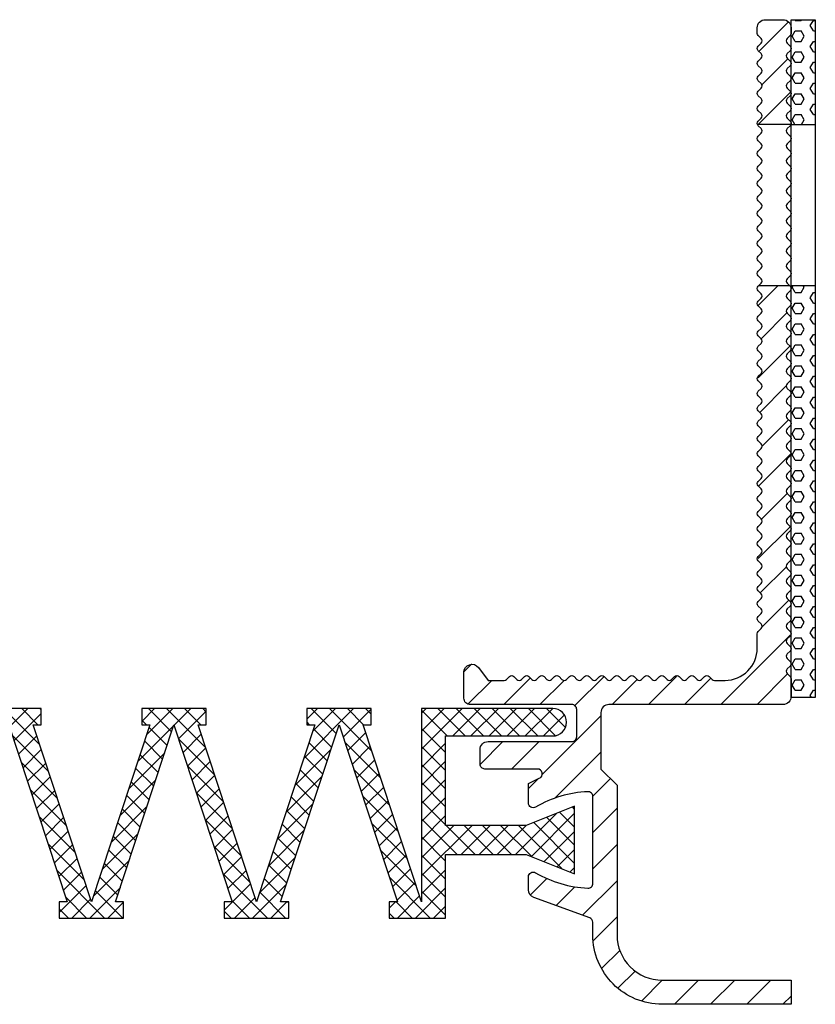
# Model space of a CAD drawing. Units: inches. Extents: x 0 to 1971, y 0 to 133.
# Drawn here: x 1885 to 1934, y 0 to 61 of the extents above; entities that cross this region are included whole.
import ezdxf

# ---------------------------------------------------------------- set-up
doc = ezdxf.new("R2010")
doc.units = ezdxf.units.IN
doc.header["$MEASUREMENT"] = 0
doc.layers.add('GEOMETRIE', color=4, linetype='Continuous')
doc.layers.add('SCHRAFFUR', color=3, linetype='Continuous')

# ---------------------------------------------------------------- blocks, each defined once
blk = doc.blocks.new('DE20 TP')
at = {"layer": 'SCHRAFFUR'}
h = blk.add_hatch(dxfattribs=at)
h.set_pattern_fill('ANSI31', color=256, scale=0.5, style=0)
h.set_pattern_definition([(45, (-91.5, -16.4), (-1.122532, 1.122532), [])])
edge = h.paths.add_edge_path()
edge.add_arc((12.8, 43.15), 0.5, 0, 90, ccw=False)
edge.add_line((13.3, 43.15), (13.3, 42.8))
edge.add_arc((13.1, 42.8), 0.2, -45, 0, ccw=False)
edge.add_line((13.241, 42.659), (13.059, 42.476))
edge.add_arc((13.2, 42.334), 0.2, 135, 180)
edge.add_arc((13.2, 42.334), 0.2, 180, 225)
edge.add_line((13.059, 42.193), (13.241, 42.01))
edge.add_arc((13.1, 41.869), 0.2, -45, 45, ccw=False)
edge.add_line((13.241, 41.727), (13.059, 41.544))
edge.add_arc((13.2, 41.403), 0.2, 135, 180)
edge.add_arc((13.2, 41.403), 0.2, 180, 225)
edge.add_line((13.059, 41.262), (13.241, 41.079))
edge.add_arc((13.1, 40.937), 0.2, -45, 45, ccw=False)
edge.add_line((13.241, 40.796), (13.059, 40.613))
edge.add_arc((13.2, 40.472), 0.2, 135, 180)
edge.add_arc((13.2, 40.472), 0.2, 180, 225)
edge.add_line((13.059, 40.33), (13.241, 40.147))
edge.add_arc((13.1, 40.006), 0.2, -45, 45, ccw=False)
edge.add_line((13.241, 39.864), (13.059, 39.682))
edge.add_arc((13.2, 39.54), 0.2, 135, 180)
edge.add_arc((13.2, 39.54), 0.2, 180, 225)
edge.add_line((13.059, 39.399), (13.241, 39.216))
edge.add_arc((13.1, 39.075), 0.2, -45, 45, ccw=False)
edge.add_line((13.241, 38.933), (13.059, 38.75))
edge.add_arc((13.2, 38.609), 0.2, 135, 180)
edge.add_arc((13.2, 38.609), 0.2, 180, 225)
edge.add_line((13.059, 38.467), (13.241, 38.285))
edge.add_arc((13.1, 38.143), 0.2, -45, 45, ccw=False)
edge.add_line((13.241, 38.002), (13.059, 37.819))
edge.add_arc((13.2, 37.677), 0.2, 135, 180)
edge.add_arc((13.2, 37.677), 0.2, 180, 225)
edge.add_line((13.059, 37.536), (13.241, 37.353))
edge.add_arc((13.1, 37.212), 0.2, -17.99142, 45, ccw=False)
edge.add_line((13.29, 37.15), (11.21, 37.15))
edge.add_arc((11.4, 37.212), 0.2, 180, 197.99142, ccw=False)
edge.add_arc((11.4, 37.212), 0.2, 135, 180, ccw=False)
edge.add_line((11.259, 37.353), (11.441, 37.536))
edge.add_arc((11.3, 37.677), 0.2, 315, 405)
edge.add_line((11.441, 37.819), (11.259, 38.002))
edge.add_arc((11.4, 38.143), 0.2, 180, 225, ccw=False)
edge.add_arc((11.4, 38.143), 0.2, 135, 180, ccw=False)
edge.add_line((11.259, 38.285), (11.441, 38.467))
edge.add_arc((11.3, 38.609), 0.2, 315, 405)
edge.add_line((11.441, 38.75), (11.259, 38.933))
edge.add_arc((11.4, 39.075), 0.2, 180, 225, ccw=False)
edge.add_arc((11.4, 39.075), 0.2, 135, 180, ccw=False)
edge.add_line((11.259, 39.216), (11.441, 39.399))
edge.add_arc((11.3, 39.54), 0.2, 315, 405)
edge.add_line((11.441, 39.682), (11.259, 39.864))
edge.add_arc((11.4, 40.006), 0.2, 180, 225, ccw=False)
edge.add_arc((11.4, 40.006), 0.2, 135, 180, ccw=False)
edge.add_line((11.259, 40.147), (11.441, 40.33))
edge.add_arc((11.3, 40.472), 0.2, 315, 405)
edge.add_line((11.441, 40.613), (11.259, 40.796))
edge.add_arc((11.4, 40.937), 0.2, 180, 225, ccw=False)
edge.add_arc((11.4, 40.937), 0.2, 135, 180, ccw=False)
edge.add_line((11.259, 41.079), (11.441, 41.262))
edge.add_arc((11.3, 41.403), 0.2, 315, 405)
edge.add_line((11.441, 41.544), (11.259, 41.727))
edge.add_arc((11.4, 41.869), 0.2, 180, 225, ccw=False)
edge.add_arc((11.4, 41.869), 0.2, 135, 180, ccw=False)
edge.add_line((11.259, 42.01), (11.441, 42.193))
edge.add_arc((11.3, 42.334), 0.2, 315, 405)
edge.add_line((11.441, 42.476), (11.259, 42.659))
edge.add_arc((11.4, 42.8), 0.2, 180, 225, ccw=False)
edge.add_line((11.2, 42.8), (11.2, 43.15))
edge.add_arc((11.7, 43.15), 0.5, 90, 180, ccw=False)
edge.add_line((11.7, 43.65), (12.8, 43.65))
edge = h.paths.add_edge_path()
edge.add_line((-3, -10.344), (-3, -9.543))
edge.add_arc((-2.7, -9.543), 0.3, 59.54581, 180, ccw=False)
edge.add_arc((1, -3.25), 7, 239.54581, 267.43366)
edge.add_arc((0.7, -9.943), 0.3, 267.43366, 360)
edge.add_line((1, -9.943), (1, -4.557))
edge.add_arc((0.7, -4.557), 0.3, 360, 452.56634)
edge.add_arc((1, -11.25), 7, 92.56634, 120.45419)
edge.add_arc((-2.7, -4.957), 0.3, 180, 300.45419, ccw=False)
edge.add_line((-3, -4.957), (-3, -3.75))
edge.add_arc((1, -11.25), 8.5, 113.00738, 118.07249, ccw=False)
edge.add_arc((-2.439, -3.15), 0.3, 293.00738, 450)
edge.add_line((-2.439, -2.85), (-5.7, -2.85))
edge.add_arc((-5.7, -2.55), 0.3, 180, 270, ccw=False)
edge.add_line((-6, -2.55), (-6, -1.65))
edge.add_arc((-5.5, -1.65), 0.5, 90, 180, ccw=False)
edge.add_line((-5.5, -1.15), (-0.3, -1.15))
edge.add_arc((-0.3, -0.85), 0.3, 270, 360)
edge.add_line((0, -0.85), (0, 0.85))
edge.add_arc((-0.3, 0.85), 0.3, 360, 450)
edge.add_line((-0.3, 1.15), (-6.6, 1.15))
edge.add_arc((-6.6, 1.55), 0.4, 180, 270, ccw=False)
edge.add_line((-7, 1.55), (-7, 3.15))
edge.add_arc((-6.5, 3.15), 0.5, 36.8699, 180, ccw=False)
edge.add_line((-6.1, 3.45), (-5.5, 2.65))
edge.add_line((-5.5, 2.65), (-4.5, 2.65))
edge.add_arc((-4.5, 2.85), 0.2, 270, 315)
edge.add_line((-4.359, 2.709), (-4.176, 2.891))
edge.add_arc((-4.034, 2.75), 0.2, 90, 135, ccw=False)
edge.add_arc((-4.034, 2.75), 0.2, 45, 90, ccw=False)
edge.add_line((-3.893, 2.891), (-3.71, 2.709))
edge.add_arc((-3.569, 2.85), 0.2, 225, 315)
edge.add_line((-3.427, 2.709), (-3.244, 2.891))
edge.add_arc((-3.103, 2.75), 0.2, 90, 135, ccw=False)
edge.add_arc((-3.103, 2.75), 0.2, 45, 90, ccw=False)
edge.add_line((-2.962, 2.891), (-2.779, 2.709))
edge.add_arc((-2.637, 2.85), 0.2, 225, 315)
edge.add_line((-2.496, 2.709), (-2.313, 2.891))
edge.add_arc((-2.172, 2.75), 0.2, 90, 135, ccw=False)
edge.add_arc((-2.172, 2.75), 0.2, 45, 90, ccw=False)
edge.add_line((-2.03, 2.891), (-1.847, 2.709))
edge.add_arc((-1.706, 2.85), 0.2, 225, 315)
edge.add_line((-1.564, 2.709), (-1.382, 2.891))
edge.add_arc((-1.24, 2.75), 0.2, 90, 135, ccw=False)
edge.add_arc((-1.24, 2.75), 0.2, 45, 90, ccw=False)
edge.add_line((-1.099, 2.891), (-0.916, 2.709))
edge.add_arc((-0.775, 2.85), 0.2, 225, 315)
edge.add_line((-0.633, 2.709), (-0.45, 2.891))
edge.add_arc((-0.309, 2.75), 0.2, 90, 135, ccw=False)
edge.add_arc((-0.309, 2.75), 0.2, 45, 90, ccw=False)
edge.add_line((-0.167, 2.891), (0.015, 2.709))
edge.add_arc((0.157, 2.85), 0.2, 225, 315)
edge.add_line((0.298, 2.709), (0.481, 2.891))
edge.add_arc((0.623, 2.75), 0.2, 90, 135, ccw=False)
edge.add_arc((0.623, 2.75), 0.2, 45, 90, ccw=False)
edge.add_line((0.764, 2.891), (0.947, 2.709))
edge.add_arc((1.088, 2.85), 0.2, 225, 315)
edge.add_line((1.23, 2.709), (1.412, 2.891))
edge.add_arc((1.554, 2.75), 0.2, 90, 135, ccw=False)
edge.add_arc((1.554, 2.75), 0.2, 45, 90, ccw=False)
edge.add_line((1.695, 2.891), (1.878, 2.709))
edge.add_arc((2.02, 2.85), 0.2, 225, 315)
edge.add_line((2.161, 2.709), (2.344, 2.891))
edge.add_arc((2.485, 2.75), 0.2, 90, 135, ccw=False)
edge.add_arc((2.485, 2.75), 0.2, 45, 90, ccw=False)
edge.add_line((2.627, 2.891), (2.81, 2.709))
edge.add_arc((2.951, 2.85), 0.2, 225, 315)
edge.add_line((3.092, 2.709), (3.275, 2.891))
edge.add_arc((3.417, 2.75), 0.2, 90, 135, ccw=False)
edge.add_arc((3.417, 2.75), 0.2, 45, 90, ccw=False)
edge.add_line((3.558, 2.891), (3.741, 2.709))
edge.add_arc((3.882, 2.85), 0.2, 225, 315)
edge.add_line((4.024, 2.709), (4.207, 2.891))
edge.add_arc((4.348, 2.75), 0.2, 90, 135, ccw=False)
edge.add_arc((4.348, 2.75), 0.2, 45, 90, ccw=False)
edge.add_line((4.489, 2.891), (4.672, 2.709))
edge.add_arc((4.814, 2.85), 0.2, 225, 315)
edge.add_line((4.955, 2.709), (5.138, 2.891))
edge.add_arc((5.279, 2.75), 0.2, 90, 135, ccw=False)
edge.add_arc((5.279, 2.75), 0.2, 45, 90, ccw=False)
edge.add_line((5.421, 2.891), (5.604, 2.709))
edge.add_arc((5.745, 2.85), 0.2, 225, 315)
edge.add_line((5.887, 2.709), (6.069, 2.891))
edge.add_arc((6.211, 2.75), 0.2, 90, 135, ccw=False)
edge.add_arc((6.211, 2.75), 0.2, 45, 90, ccw=False)
edge.add_line((6.352, 2.891), (6.535, 2.709))
edge.add_arc((6.676, 2.85), 0.2, 225, 315)
edge.add_line((6.818, 2.709), (7.001, 2.891))
edge.add_arc((7.142, 2.75), 0.2, 90, 135, ccw=False)
edge.add_arc((7.142, 2.75), 0.2, 45, 90, ccw=False)
edge.add_line((7.284, 2.891), (7.466, 2.709))
edge.add_arc((7.608, 2.85), 0.2, 225, 315)
edge.add_line((7.749, 2.709), (7.932, 2.891))
edge.add_arc((8.074, 2.75), 0.2, 90, 135, ccw=False)
edge.add_arc((8.074, 2.75), 0.2, 45, 90, ccw=False)
edge.add_line((8.215, 2.891), (8.398, 2.709))
edge.add_arc((8.539, 2.85), 0.2, 225, 270)
edge.add_line((8.539, 2.65), (9.2, 2.65))
edge.add_arc((9.2, 4.65), 2, 270, 360)
edge.add_line((11.2, 4.65), (11.2, 5.545))
edge.add_arc((11.4, 5.545), 0.2, 135, 180, ccw=False)
edge.add_line((11.259, 5.687), (11.441, 5.869))
edge.add_arc((11.3, 6.011), 0.2, 315, 405)
edge.add_line((11.441, 6.152), (11.259, 6.335))
edge.add_arc((11.4, 6.477), 0.2, 180, 225, ccw=False)
edge.add_arc((11.4, 6.477), 0.2, 135, 180, ccw=False)
edge.add_line((11.259, 6.618), (11.441, 6.801))
edge.add_arc((11.3, 6.942), 0.2, 315, 405)
edge.add_line((11.441, 7.084), (11.259, 7.266))
edge.add_arc((11.4, 7.408), 0.2, 180, 225, ccw=False)
edge.add_arc((11.4, 7.408), 0.2, 135, 180, ccw=False)
edge.add_line((11.259, 7.549), (11.441, 7.732))
edge.add_arc((11.3, 7.874), 0.2, 315, 405)
edge.add_line((11.441, 8.015), (11.259, 8.198))
edge.add_arc((11.4, 8.339), 0.2, 180, 225, ccw=False)
edge.add_arc((11.4, 8.339), 0.2, 135, 180, ccw=False)
edge.add_line((11.259, 8.481), (11.441, 8.664))
edge.add_arc((11.3, 8.805), 0.2, 315, 405)
edge.add_line((11.441, 8.946), (11.259, 9.129))
edge.add_arc((11.4, 9.271), 0.2, 180, 225, ccw=False)
edge.add_arc((11.4, 9.271), 0.2, 135, 180, ccw=False)
edge.add_line((11.259, 9.412), (11.441, 9.595))
edge.add_arc((11.3, 9.736), 0.2, 315, 405)
edge.add_line((11.441, 9.878), (11.259, 10.061))
edge.add_arc((11.4, 10.202), 0.2, 180, 225, ccw=False)
edge.add_arc((11.4, 10.202), 0.2, 135, 180, ccw=False)
edge.add_line((11.259, 10.343), (11.441, 10.526))
edge.add_arc((11.3, 10.668), 0.2, 315, 405)
edge.add_line((11.441, 10.809), (11.259, 10.992))
edge.add_arc((11.4, 11.133), 0.2, 180, 225, ccw=False)
edge.add_arc((11.4, 11.133), 0.2, 135, 180, ccw=False)
edge.add_line((11.259, 11.275), (11.441, 11.458))
edge.add_arc((11.3, 11.599), 0.2, 315, 405)
edge.add_line((11.441, 11.74), (11.259, 11.923))
edge.add_arc((11.4, 12.065), 0.2, 180, 225, ccw=False)
edge.add_arc((11.4, 12.065), 0.2, 135, 180, ccw=False)
edge.add_line((11.259, 12.206), (11.441, 12.389))
edge.add_arc((11.3, 12.53), 0.2, 315, 405)
edge.add_line((11.441, 12.672), (11.259, 12.855))
edge.add_arc((11.4, 12.996), 0.2, 180, 225, ccw=False)
edge.add_arc((11.4, 12.996), 0.2, 135, 180, ccw=False)
edge.add_line((11.259, 13.138), (11.441, 13.32))
edge.add_arc((11.3, 13.462), 0.2, 315, 405)
edge.add_line((11.441, 13.603), (11.259, 13.786))
edge.add_arc((11.4, 13.928), 0.2, 180, 225, ccw=False)
edge.add_arc((11.4, 13.928), 0.2, 135, 180, ccw=False)
edge.add_line((11.259, 14.069), (11.441, 14.252))
edge.add_arc((11.3, 14.393), 0.2, 315, 405)
edge.add_line((11.441, 14.535), (11.259, 14.717))
edge.add_arc((11.4, 14.859), 0.2, 180, 225, ccw=False)
edge.add_arc((11.4, 14.859), 0.2, 135, 180, ccw=False)
edge.add_line((11.259, 15), (11.441, 15.183))
edge.add_arc((11.3, 15.325), 0.2, 315, 405)
edge.add_line((11.441, 15.466), (11.259, 15.649))
edge.add_arc((11.4, 15.79), 0.2, 180, 225, ccw=False)
edge.add_arc((11.4, 15.79), 0.2, 135, 180, ccw=False)
edge.add_line((11.259, 15.932), (11.441, 16.115))
edge.add_arc((11.3, 16.256), 0.2, 315, 405)
edge.add_line((11.441, 16.397), (11.259, 16.58))
edge.add_arc((11.4, 16.722), 0.2, 180, 225, ccw=False)
edge.add_arc((11.4, 16.722), 0.2, 135, 180, ccw=False)
edge.add_line((11.259, 16.863), (11.441, 17.046))
edge.add_arc((11.3, 17.187), 0.2, 315, 405)
edge.add_line((11.441, 17.329), (11.259, 17.512))
edge.add_arc((11.4, 17.653), 0.2, 180, 225, ccw=False)
edge.add_arc((11.4, 17.653), 0.2, 135, 180, ccw=False)
edge.add_line((11.259, 17.794), (11.441, 17.977))
edge.add_arc((11.3, 18.119), 0.2, 315, 405)
edge.add_line((11.441, 18.26), (11.259, 18.443))
edge.add_arc((11.4, 18.584), 0.2, 180, 225, ccw=False)
edge.add_arc((11.4, 18.584), 0.2, 135, 180, ccw=False)
edge.add_line((11.259, 18.726), (11.441, 18.909))
edge.add_arc((11.3, 19.05), 0.2, 315, 405)
edge.add_line((11.441, 19.191), (11.259, 19.374))
edge.add_arc((11.4, 19.516), 0.2, 180, 225, ccw=False)
edge.add_arc((11.4, 19.516), 0.2, 135, 180, ccw=False)
edge.add_line((11.259, 19.657), (11.441, 19.84))
edge.add_arc((11.3, 19.981), 0.2, 315, 360)
edge.add_arc((11.3, 19.981), 0.2, 360, 405)
edge.add_line((11.441, 20.123), (11.259, 20.306))
edge.add_arc((11.4, 20.447), 0.2, 180, 225, ccw=False)
edge.add_arc((11.4, 20.447), 0.2, 135, 180, ccw=False)
edge.add_line((11.259, 20.589), (11.441, 20.771))
edge.add_arc((11.3, 20.913), 0.2, 315, 405)
edge.add_line((11.441, 21.054), (11.259, 21.237))
edge.add_arc((11.4, 21.378), 0.2, 180, 225, ccw=False)
edge.add_arc((11.4, 21.378), 0.2, 135, 180, ccw=False)
edge.add_line((11.259, 21.52), (11.441, 21.703))
edge.add_arc((11.3, 21.844), 0.2, 315, 405)
edge.add_line((11.441, 21.986), (11.259, 22.168))
edge.add_arc((11.4, 22.31), 0.2, 180, 225, ccw=False)
edge.add_arc((11.4, 22.31), 0.2, 135, 180, ccw=False)
edge.add_line((11.259, 22.451), (11.441, 22.634))
edge.add_arc((11.3, 22.776), 0.2, 315, 405)
edge.add_line((11.441, 22.917), (11.259, 23.1))
edge.add_arc((11.4, 23.241), 0.2, 180, 225, ccw=False)
edge.add_arc((11.4, 23.241), 0.2, 135, 180, ccw=False)
edge.add_line((11.259, 23.383), (11.441, 23.565))
edge.add_arc((11.3, 23.707), 0.2, 315, 405)
edge.add_line((11.441, 23.848), (11.259, 24.031))
edge.add_arc((11.4, 24.173), 0.2, 180, 225, ccw=False)
edge.add_arc((11.4, 24.173), 0.2, 135, 180, ccw=False)
edge.add_line((11.259, 24.314), (11.441, 24.497))
edge.add_arc((11.3, 24.638), 0.2, 315, 405)
edge.add_line((11.441, 24.78), (11.259, 24.963))
edge.add_arc((11.4, 25.104), 0.2, 180, 225, ccw=False)
edge.add_arc((11.4, 25.104), 0.2, 135, 180, ccw=False)
edge.add_line((11.259, 25.245), (11.441, 25.428))
edge.add_arc((11.3, 25.57), 0.2, 315, 405)
edge.add_line((11.441, 25.711), (11.259, 25.894))
edge.add_arc((11.4, 26.035), 0.2, 180, 225, ccw=False)
edge.add_arc((11.4, 26.035), 0.2, 135, 180, ccw=False)
edge.add_line((11.259, 26.177), (11.441, 26.36))
edge.add_arc((11.3, 26.501), 0.2, 315, 405)
edge.add_line((11.441, 26.642), (11.259, 26.825))
edge.add_arc((11.4, 26.967), 0.2, 180, 225, ccw=False)
edge.add_arc((11.4, 26.967), 0.2, 135, 180, ccw=False)
edge.add_line((11.259, 27.108), (11.3, 27.15))
edge.add_line((11.3, 27.15), (13.2, 27.15))
edge.add_line((13.2, 27.15), (13.241, 27.108))
edge.add_arc((13.1, 26.967), 0.2, -45, 45, ccw=False)
edge.add_line((13.241, 26.825), (13.059, 26.642))
edge.add_arc((13.2, 26.501), 0.2, 135, 180)
edge.add_arc((13.2, 26.501), 0.2, 180, 225)
edge.add_line((13.059, 26.36), (13.241, 26.177))
edge.add_arc((13.1, 26.035), 0.2, -45, 45, ccw=False)
edge.add_line((13.241, 25.894), (13.059, 25.711))
edge.add_arc((13.2, 25.57), 0.2, 135, 180)
edge.add_arc((13.2, 25.57), 0.2, 180, 225)
edge.add_line((13.059, 25.428), (13.241, 25.245))
edge.add_arc((13.1, 25.104), 0.2, -45, 45, ccw=False)
edge.add_line((13.241, 24.963), (13.059, 24.78))
edge.add_arc((13.2, 24.638), 0.2, 135, 180)
edge.add_arc((13.2, 24.638), 0.2, 180, 225)
edge.add_line((13.059, 24.497), (13.241, 24.314))
edge.add_arc((13.1, 24.173), 0.2, -45, 45, ccw=False)
edge.add_line((13.241, 24.031), (13.059, 23.848))
edge.add_arc((13.2, 23.707), 0.2, 135, 180)
edge.add_arc((13.2, 23.707), 0.2, 180, 225)
edge.add_line((13.059, 23.565), (13.241, 23.383))
edge.add_arc((13.1, 23.241), 0.2, -45, 45, ccw=False)
edge.add_line((13.241, 23.1), (13.059, 22.917))
edge.add_arc((13.2, 22.776), 0.2, 135, 180)
edge.add_arc((13.2, 22.776), 0.2, 180, 225)
edge.add_line((13.059, 22.634), (13.241, 22.451))
edge.add_arc((13.1, 22.31), 0.2, -45, 45, ccw=False)
edge.add_line((13.241, 22.168), (13.059, 21.986))
edge.add_arc((13.2, 21.844), 0.2, 135, 180)
edge.add_arc((13.2, 21.844), 0.2, 180, 225)
edge.add_line((13.059, 21.703), (13.241, 21.52))
edge.add_arc((13.1, 21.378), 0.2, -45, 45, ccw=False)
edge.add_line((13.241, 21.237), (13.059, 21.054))
edge.add_arc((13.2, 20.913), 0.2, 135, 180)
edge.add_arc((13.2, 20.913), 0.2, 180, 225)
edge.add_line((13.059, 20.771), (13.241, 20.589))
edge.add_arc((13.1, 20.447), 0.2, -45, 45, ccw=False)
edge.add_line((13.241, 20.306), (13.059, 20.123))
edge.add_arc((13.2, 19.981), 0.2, 135, 180)
edge.add_arc((13.2, 19.981), 0.2, 180, 225)
edge.add_line((13.059, 19.84), (13.241, 19.657))
edge.add_arc((13.1, 19.516), 0.2, 0, 45, ccw=False)
edge.add_arc((13.1, 19.516), 0.2, -45, 0, ccw=False)
edge.add_line((13.241, 19.374), (13.059, 19.191))
edge.add_arc((13.2, 19.05), 0.2, 135, 180)
edge.add_arc((13.2, 19.05), 0.2, 180, 225)
edge.add_line((13.059, 18.909), (13.241, 18.726))
edge.add_arc((13.1, 18.584), 0.2, -45, 45, ccw=False)
edge.add_line((13.241, 18.443), (13.059, 18.26))
edge.add_arc((13.2, 18.119), 0.2, 135, 180)
edge.add_arc((13.2, 18.119), 0.2, 180, 225)
edge.add_line((13.059, 17.977), (13.241, 17.794))
edge.add_arc((13.1, 17.653), 0.2, -45, 45, ccw=False)
edge.add_line((13.241, 17.512), (13.059, 17.329))
edge.add_arc((13.2, 17.187), 0.2, 135, 180)
edge.add_arc((13.2, 17.187), 0.2, 180, 225)
edge.add_line((13.059, 17.046), (13.241, 16.863))
edge.add_arc((13.1, 16.722), 0.2, -45, 45, ccw=False)
edge.add_line((13.241, 16.58), (13.059, 16.397))
edge.add_arc((13.2, 16.256), 0.2, 135, 180)
edge.add_arc((13.2, 16.256), 0.2, 180, 225)
edge.add_line((13.059, 16.115), (13.241, 15.932))
edge.add_arc((13.1, 15.79), 0.2, -45, 45, ccw=False)
edge.add_line((13.241, 15.649), (13.059, 15.466))
edge.add_arc((13.2, 15.325), 0.2, 135, 180)
edge.add_arc((13.2, 15.325), 0.2, 180, 225)
edge.add_line((13.059, 15.183), (13.241, 15))
edge.add_arc((13.1, 14.859), 0.2, -45, 45, ccw=False)
edge.add_line((13.241, 14.717), (13.059, 14.535))
edge.add_arc((13.2, 14.393), 0.2, 135, 180)
edge.add_arc((13.2, 14.393), 0.2, 180, 225)
edge.add_line((13.059, 14.252), (13.241, 14.069))
edge.add_arc((13.1, 13.928), 0.2, -45, 45, ccw=False)
edge.add_line((13.241, 13.786), (13.059, 13.603))
edge.add_arc((13.2, 13.462), 0.2, 135, 180)
edge.add_arc((13.2, 13.462), 0.2, 180, 225)
edge.add_line((13.059, 13.32), (13.241, 13.138))
edge.add_arc((13.1, 12.996), 0.2, -45, 45, ccw=False)
edge.add_line((13.241, 12.855), (13.059, 12.672))
edge.add_arc((13.2, 12.53), 0.2, 135, 180)
edge.add_arc((13.2, 12.53), 0.2, 180, 225)
edge.add_line((13.059, 12.389), (13.241, 12.206))
edge.add_arc((13.1, 12.065), 0.2, -45, 45, ccw=False)
edge.add_line((13.241, 11.923), (13.059, 11.74))
edge.add_arc((13.2, 11.599), 0.2, 135, 180)
edge.add_arc((13.2, 11.599), 0.2, 180, 225)
edge.add_line((13.059, 11.458), (13.241, 11.275))
edge.add_arc((13.1, 11.133), 0.2, -45, 45, ccw=False)
edge.add_line((13.241, 10.992), (13.059, 10.809))
edge.add_arc((13.2, 10.668), 0.2, 135, 180)
edge.add_arc((13.2, 10.668), 0.2, 180, 225)
edge.add_line((13.059, 10.526), (13.241, 10.343))
edge.add_arc((13.1, 10.202), 0.2, -45, 45, ccw=False)
edge.add_line((13.241, 10.061), (13.059, 9.878))
edge.add_arc((13.2, 9.736), 0.2, 135, 180)
edge.add_arc((13.2, 9.736), 0.2, 180, 225)
edge.add_line((13.059, 9.595), (13.241, 9.412))
edge.add_arc((13.1, 9.271), 0.2, -45, 45, ccw=False)
edge.add_line((13.241, 9.129), (13.059, 8.946))
edge.add_arc((13.2, 8.805), 0.2, 135, 180)
edge.add_arc((13.2, 8.805), 0.2, 180, 225)
edge.add_line((13.059, 8.664), (13.241, 8.481))
edge.add_arc((13.1, 8.339), 0.2, -45, 45, ccw=False)
edge.add_line((13.241, 8.198), (13.059, 8.015))
edge.add_arc((13.2, 7.874), 0.2, 135, 180)
edge.add_arc((13.2, 7.874), 0.2, 180, 225)
edge.add_line((13.059, 7.732), (13.241, 7.549))
edge.add_arc((13.1, 7.408), 0.2, -45, 45, ccw=False)
edge.add_line((13.241, 7.266), (13.059, 7.084))
edge.add_arc((13.2, 6.942), 0.2, 135, 180)
edge.add_arc((13.2, 6.942), 0.2, 180, 225)
edge.add_line((13.059, 6.801), (13.241, 6.618))
edge.add_arc((13.1, 6.477), 0.2, -45, 45, ccw=False)
edge.add_line((13.241, 6.335), (13.059, 6.152))
edge.add_arc((13.2, 6.011), 0.2, 135, 180)
edge.add_arc((13.2, 6.011), 0.2, 180, 225)
edge.add_line((13.059, 5.869), (13.241, 5.687))
edge.add_arc((13.1, 5.545), 0.2, -45, 45, ccw=False)
edge.add_line((13.241, 5.404), (13.059, 5.221))
edge.add_arc((13.2, 5.079), 0.2, 135, 180)
edge.add_arc((13.2, 5.079), 0.2, 180, 225)
edge.add_line((13.059, 4.938), (13.241, 4.755))
edge.add_arc((13.1, 4.614), 0.2, -45, 45, ccw=False)
edge.add_line((13.241, 4.472), (13.059, 4.29))
edge.add_arc((13.2, 4.148), 0.2, 135, 180)
edge.add_arc((13.2, 4.148), 0.2, 180, 225)
edge.add_line((13.059, 4.007), (13.241, 3.824))
edge.add_arc((13.1, 3.682), 0.2, -45, 45, ccw=False)
edge.add_line((13.241, 3.541), (13.059, 3.358))
edge.add_arc((13.2, 3.217), 0.2, 135, 180)
edge.add_arc((13.2, 3.217), 0.2, 180, 225)
edge.add_line((13.059, 3.075), (13.241, 2.892))
edge.add_arc((13.1, 2.751), 0.2, 0, 45, ccw=False)
edge.add_line((13.3, 2.751), (13.3, 1.65))
edge.add_arc((12.8, 1.65), 0.5, -90, 0, ccw=False)
edge.add_line((12.8, 1.15), (2, 1.15))
edge.add_arc((2, 0.65), 0.5, 90, 180)
edge.add_line((1.5, 0.65), (1.5, 0.35))
edge.add_line((1.5, 0.35), (1.5, -2.85))
edge.add_line((1.5, -2.85), (2.5, -3.85))
edge.add_line((2.5, -3.85), (2.5, -13.15))
edge.add_arc((5.3, -13.15), 2.8, 180, 270)
edge.add_line((5.3, -15.95), (13.3, -15.95))
edge.add_line((13.3, -15.95), (13.3, -17.45))
edge.add_line((13.3, -17.45), (5.3, -17.45))
edge.add_arc((5.3, -13.15), 4.3, 180, 270, ccw=False)
edge.add_line((1, -13.15), (1, -12.36))
edge.add_arc((0.7, -12.36), 0.3, 360, 430)
edge.add_line((0.803, -12.078), (-2.671, -10.814))
edge.add_arc((-2.5, -10.344), 0.5, 180, 250, ccw=False)
h = blk.add_hatch(dxfattribs=at)
h.set_pattern_fill('HEX', color=256, scale=3, style=0)
h.paths.add_polyline_path([(13.3, 37.15), (14.8, 37.15), (14.8, 43.638), (13.3, 43.638)])
h.paths.add_polyline_path([(13.3, 1.598), (14.8, 1.598), (14.8, 27.15), (13.3, 27.15)])
at = {"layer": 'GEOMETRIE'}
for p, q in [((13.29, 37.15), (14.79, 37.15)), ((13.29, 27.15), (14.79, 27.15))]:
    blk.add_line(p, q, dxfattribs=at)
for points in [[(12.8, 43.65, -0.414214), (13.3, 43.15), (13.3, 42.8, -0.198912), (13.241, 42.659), (13.059, 42.476, 0.198912), (13, 42.334, 0.198912), (13.059, 42.193), (13.241, 42.01, -0.414214), (13.241, 41.727), (13.059, 41.544, 0.198912), (13, 41.403, 0.198912), (13.059, 41.262), (13.241, 41.079, -0.414214), (13.241, 40.796), (13.059, 40.613, 0.198912), (13, 40.472, 0.198912), (13.059, 40.33), (13.241, 40.147, -0.414214), (13.241, 39.864), (13.059, 39.682, 0.198912), (13, 39.54, 0.198912), (13.059, 39.399), (13.241, 39.216, -0.414214), (13.241, 38.933), (13.059, 38.75, 0.198912), (13, 38.609, 0.198912), (13.059, 38.467), (13.241, 38.285, -0.414214), (13.241, 38.002), (13.059, 37.819, 0.198912), (13, 37.677, 0.198912), (13.059, 37.536), (13.241, 37.353, -0.281989), (13.29, 37.15), (11.21, 37.15, -0.078664), (11.2, 37.212, -0.198912), (11.259, 37.353), (11.441, 37.536, 0.414214), (11.441, 37.819), (11.259, 38.002, -0.198912), (11.2, 38.143, -0.198912), (11.259, 38.285), (11.441, 38.467, 0.414214), (11.441, 38.75), (11.259, 38.933, -0.198912), (11.2, 39.075, -0.198912), (11.259, 39.216), (11.441, 39.399, 0.414214), (11.441, 39.682), (11.259, 39.864, -0.198912), (11.2, 40.006, -0.198912), (11.259, 40.147), (11.441, 40.33, 0.414214), (11.441, 40.613), (11.259, 40.796, -0.198912), (11.2, 40.937, -0.198912), (11.259, 41.079), (11.441, 41.262, 0.414214), (11.441, 41.544), (11.259, 41.727, -0.198912), (11.2, 41.869, -0.198912), (11.259, 42.01), (11.441, 42.193, 0.414214), (11.441, 42.476), (11.259, 42.659, -0.198912), (11.2, 42.8), (11.2, 43.15, -0.414214), (11.7, 43.65)], [(-3, -10.344), (-3, -9.543, -0.579996), (-2.548, -9.284, 0.122288), (0.687, -10.243, 0.427394), (1, -9.943), (1, -4.557, 0.427394), (0.687, -4.257, 0.122288), (-2.548, -5.216, -0.579996), (-3, -4.957), (-3, -3.75, -0.022104), (-2.322, -3.426, 0.816981), (-2.439, -2.85), (-5.7, -2.85, -0.414214), (-6, -2.55), (-6, -1.65, -0.414214), (-5.5, -1.15), (-0.3, -1.15, 0.414214), (0, -0.85), (0, 0.85, 0.414214), (-0.3, 1.15), (-6.6, 1.15, -0.414214), (-7, 1.55), (-7, 3.15, -0.720759), (-6.1, 3.45), (-5.5, 2.65), (-4.5, 2.65, 0.198912), (-4.359, 2.709), (-4.176, 2.891, -0.198912), (-4.034, 2.95, -0.198912), (-3.893, 2.891), (-3.71, 2.709, 0.414214), (-3.427, 2.709), (-3.244, 2.891, -0.198912), (-3.103, 2.95, -0.198912), (-2.962, 2.891), (-2.779, 2.709, 0.414214), (-2.496, 2.709), (-2.313, 2.891, -0.198912), (-2.172, 2.95, -0.198912), (-2.03, 2.891), (-1.847, 2.709, 0.414214), (-1.564, 2.709), (-1.382, 2.891, -0.198912), (-1.24, 2.95, -0.198912), (-1.099, 2.891), (-0.916, 2.709, 0.414214), (-0.633, 2.709), (-0.45, 2.891, -0.198912), (-0.309, 2.95, -0.198912), (-0.167, 2.891), (0.015, 2.709, 0.414214), (0.298, 2.709), (0.481, 2.891, -0.198912), (0.623, 2.95, -0.198912), (0.764, 2.891), (0.947, 2.709, 0.414214), (1.23, 2.709), (1.412, 2.891, -0.198912), (1.554, 2.95, -0.198912), (1.695, 2.891), (1.878, 2.709, 0.414214), (2.161, 2.709), (2.344, 2.891, -0.198912), (2.485, 2.95, -0.198912), (2.627, 2.891), (2.81, 2.709, 0.414214), (3.092, 2.709), (3.275, 2.891, -0.198912), (3.417, 2.95, -0.198912), (3.558, 2.891), (3.741, 2.709, 0.414214), (4.024, 2.709), (4.207, 2.891, -0.198912), (4.348, 2.95, -0.198912), (4.489, 2.891), (4.672, 2.709, 0.414214), (4.955, 2.709), (5.138, 2.891, -0.198912), (5.279, 2.95, -0.198912), (5.421, 2.891), (5.604, 2.709, 0.414214), (5.887, 2.709), (6.069, 2.891, -0.198912), (6.211, 2.95, -0.198912), (6.352, 2.891), (6.535, 2.709, 0.414214), (6.818, 2.709), (7.001, 2.891, -0.198912), (7.142, 2.95, -0.198912), (7.284, 2.891), (7.466, 2.709, 0.414214), (7.749, 2.709), (7.932, 2.891, -0.198912), (8.074, 2.95, -0.198912), (8.215, 2.891), (8.398, 2.709, 0.198912), (8.539, 2.65), (9.2, 2.65, 0.414214), (11.2, 4.65), (11.2, 5.545, -0.198912), (11.259, 5.687), (11.441, 5.869, 0.414214), (11.441, 6.152), (11.259, 6.335, -0.198912), (11.2, 6.477, -0.198912), (11.259, 6.618), (11.441, 6.801, 0.414214), (11.441, 7.084), (11.259, 7.266, -0.198912), (11.2, 7.408, -0.198912), (11.259, 7.549), (11.441, 7.732, 0.414214), (11.441, 8.015), (11.259, 8.198, -0.198912), (11.2, 8.339, -0.198912), (11.259, 8.481), (11.441, 8.664, 0.414214), (11.441, 8.946), (11.259, 9.129, -0.198912), (11.2, 9.271, -0.198912), (11.259, 9.412), (11.441, 9.595, 0.414214), (11.441, 9.878), (11.259, 10.061, -0.198912), (11.2, 10.202, -0.198912), (11.259, 10.343), (11.441, 10.526, 0.414214), (11.441, 10.809), (11.259, 10.992, -0.198912), (11.2, 11.133, -0.198912), (11.259, 11.275), (11.441, 11.458, 0.414214), (11.441, 11.74), (11.259, 11.923, -0.198912), (11.2, 12.065, -0.198912), (11.259, 12.206), (11.441, 12.389, 0.414214), (11.441, 12.672), (11.259, 12.855, -0.198912), (11.2, 12.996, -0.198912), (11.259, 13.138), (11.441, 13.32, 0.414214), (11.441, 13.603), (11.259, 13.786, -0.198912), (11.2, 13.928, -0.198912), (11.259, 14.069), (11.441, 14.252, 0.414214), (11.441, 14.535), (11.259, 14.717, -0.198912), (11.2, 14.859, -0.198912), (11.259, 15), (11.441, 15.183, 0.414214), (11.441, 15.466), (11.259, 15.649, -0.198912), (11.2, 15.79, -0.198912), (11.259, 15.932), (11.441, 16.115, 0.414214), (11.441, 16.397), (11.259, 16.58, -0.198912), (11.2, 16.722, -0.198912), (11.259, 16.863), (11.441, 17.046, 0.414214), (11.441, 17.329), (11.259, 17.512, -0.198912), (11.2, 17.653, -0.198912), (11.259, 17.794), (11.441, 17.977, 0.414214), (11.441, 18.26), (11.259, 18.443, -0.198912), (11.2, 18.584, -0.198912), (11.259, 18.726), (11.441, 18.909, 0.414214), (11.441, 19.191), (11.259, 19.374, -0.198912), (11.2, 19.516, -0.198912), (11.259, 19.657), (11.441, 19.84, 0.198912), (11.5, 19.981, 0.198912), (11.441, 20.123), (11.259, 20.306, -0.198912), (11.2, 20.447, -0.198912), (11.259, 20.589), (11.441, 20.771, 0.414214), (11.441, 21.054), (11.259, 21.237, -0.198912), (11.2, 21.378, -0.198912), (11.259, 21.52), (11.441, 21.703, 0.414214), (11.441, 21.986), (11.259, 22.168, -0.198912), (11.2, 22.31, -0.198912), (11.259, 22.451), (11.441, 22.634, 0.414214), (11.441, 22.917), (11.259, 23.1, -0.198912), (11.2, 23.241, -0.198912), (11.259, 23.383), (11.441, 23.565, 0.414214), (11.441, 23.848), (11.259, 24.031, -0.198912), (11.2, 24.173, -0.198912), (11.259, 24.314), (11.441, 24.497, 0.414214), (11.441, 24.78), (11.259, 24.963, -0.198912), (11.2, 25.104, -0.198912), (11.259, 25.245), (11.441, 25.428, 0.414214), (11.441, 25.711), (11.259, 25.894, -0.198912), (11.2, 26.035, -0.198912), (11.259, 26.177), (11.441, 26.36, 0.414214), (11.441, 26.642), (11.259, 26.825, -0.198912), (11.2, 26.967, -0.198912), (11.259, 27.108), (11.3, 27.15), (13.2, 27.15), (13.241, 27.108, -0.414214), (13.241, 26.825), (13.059, 26.642, 0.198912), (13, 26.501, 0.198912), (13.059, 26.36), (13.241, 26.177, -0.414214), (13.241, 25.894), (13.059, 25.711, 0.198912), (13, 25.57, 0.198912), (13.059, 25.428), (13.241, 25.245, -0.414214), (13.241, 24.963), (13.059, 24.78, 0.198912), (13, 24.638, 0.198912), (13.059, 24.497), (13.241, 24.314, -0.414214), (13.241, 24.031), (13.059, 23.848, 0.198912), (13, 23.707, 0.198912), (13.059, 23.565), (13.241, 23.383, -0.414214), (13.241, 23.1), (13.059, 22.917, 0.198912), (13, 22.776, 0.198912), (13.059, 22.634), (13.241, 22.451, -0.414214), (13.241, 22.168), (13.059, 21.986, 0.198912), (13, 21.844, 0.198912), (13.059, 21.703), (13.241, 21.52, -0.414214), (13.241, 21.237), (13.059, 21.054, 0.198912), (13, 20.913, 0.198912), (13.059, 20.771), (13.241, 20.589, -0.414214), (13.241, 20.306), (13.059, 20.123, 0.198912), (13, 19.981, 0.198912), (13.059, 19.84), (13.241, 19.657, -0.198912), (13.3, 19.516, -0.198912), (13.241, 19.374), (13.059, 19.191, 0.198912), (13, 19.05, 0.198912), (13.059, 18.909), (13.241, 18.726, -0.414214), (13.241, 18.443), (13.059, 18.26, 0.198912), (13, 18.119, 0.198912), (13.059, 17.977), (13.241, 17.794, -0.414214), (13.241, 17.512), (13.059, 17.329, 0.198912), (13, 17.187, 0.198912), (13.059, 17.046), (13.241, 16.863, -0.414214), (13.241, 16.58), (13.059, 16.397, 0.198912), (13, 16.256, 0.198912), (13.059, 16.115), (13.241, 15.932, -0.414214), (13.241, 15.649), (13.059, 15.466, 0.198912), (13, 15.325, 0.198912), (13.059, 15.183), (13.241, 15, -0.414214), (13.241, 14.717), (13.059, 14.535, 0.198912), (13, 14.393, 0.198912), (13.059, 14.252), (13.241, 14.069, -0.414214), (13.241, 13.786), (13.059, 13.603, 0.198912), (13, 13.462, 0.198912), (13.059, 13.32), (13.241, 13.138, -0.414214), (13.241, 12.855), (13.059, 12.672, 0.198912), (13, 12.53, 0.198912), (13.059, 12.389), (13.241, 12.206, -0.414214), (13.241, 11.923), (13.059, 11.74, 0.198912), (13, 11.599, 0.198912), (13.059, 11.458), (13.241, 11.275, -0.414214), (13.241, 10.992), (13.059, 10.809, 0.198912), (13, 10.668, 0.198912), (13.059, 10.526), (13.241, 10.343, -0.414214), (13.241, 10.061), (13.059, 9.878, 0.198912), (13, 9.736, 0.198912), (13.059, 9.595), (13.241, 9.412, -0.414214), (13.241, 9.129), (13.059, 8.946, 0.198912), (13, 8.805, 0.198912), (13.059, 8.664), (13.241, 8.481, -0.414214), (13.241, 8.198), (13.059, 8.015, 0.198912), (13, 7.874, 0.198912), (13.059, 7.732), (13.241, 7.549, -0.414214), (13.241, 7.266), (13.059, 7.084, 0.198912), (13, 6.942, 0.198912), (13.059, 6.801), (13.241, 6.618, -0.414214), (13.241, 6.335), (13.059, 6.152, 0.198912), (13, 6.011, 0.198912), (13.059, 5.869), (13.241, 5.687, -0.414214), (13.241, 5.404), (13.059, 5.221, 0.198912), (13, 5.079, 0.198912), (13.059, 4.938), (13.241, 4.755, -0.414214), (13.241, 4.472), (13.059, 4.29, 0.198912), (13, 4.148, 0.198912), (13.059, 4.007), (13.241, 3.824, -0.414214), (13.241, 3.541), (13.059, 3.358, 0.198912), (13, 3.217, 0.198912), (13.059, 3.075), (13.241, 2.892, -0.198912), (13.3, 2.751), (13.3, 1.65, -0.414214), (12.8, 1.15), (2, 1.15, 0.414214), (1.5, 0.65), (1.5, 0.35), (1.5, -2.85), (2.5, -3.85), (2.5, -13.15, 0.414214), (5.3, -15.95), (13.3, -15.95), (13.3, -17.45), (5.3, -17.45, -0.414214), (1, -13.15), (1, -12.36, 0.315299), (0.803, -12.078), (-2.671, -10.814, -0.315299)]]:
    blk.add_lwpolyline(points, format="xyb", close=True, dxfattribs=at)
blk.add_lwpolyline([(14.8, 1.598), (13.3, 1.598), (13.3, 43.638), (14.8, 43.638)], close=True, dxfattribs=at)
for points in [[(11.3, 27.15), (11.441, 27.291, 0.414214), (11.441, 27.574), (11.259, 27.757, -0.198912), (11.2, 27.898, -0.198912), (11.259, 28.039), (11.441, 28.222, 0.414214), (11.441, 28.505), (11.259, 28.688, -0.198912), (11.2, 28.829, -0.198912), (11.259, 28.971), (11.441, 29.154, 0.414214), (11.441, 29.437), (11.259, 29.619, -0.198912), (11.2, 29.761, -0.198912), (11.259, 29.902), (11.441, 30.085, 0.414214), (11.441, 30.368), (11.259, 30.551, -0.198912), (11.2, 30.692, -0.198912), (11.259, 30.834), (11.441, 31.016, 0.198912), (11.5, 31.158, 0.198912), (11.441, 31.299), (11.259, 31.482, -0.198912), (11.2, 31.624, -0.198912), (11.259, 31.765), (11.441, 31.948, 0.414214), (11.441, 32.231), (11.259, 32.413, -0.198912), (11.2, 32.555, -0.198912), (11.259, 32.696), (11.441, 32.879, 0.414214), (11.441, 33.162), (11.259, 33.345, -0.198912), (11.2, 33.486, -0.198912), (11.259, 33.628), (11.441, 33.811, 0.414214), (11.441, 34.093), (11.259, 34.276, -0.198912), (11.2, 34.418, -0.198912), (11.259, 34.559), (11.441, 34.742, 0.414214), (11.441, 35.025), (11.259, 35.208, -0.198912), (11.2, 35.349, -0.198912), (11.259, 35.49), (11.441, 35.673, 0.414214), (11.441, 35.956), (11.259, 36.139, -0.198912), (11.2, 36.28, -0.198912), (11.259, 36.422), (11.441, 36.605, 0.414214), (11.441, 36.888), (11.259, 37.07, -0.118396), (11.21, 37.15, -0.118396)], [(13.29, 37.15, -0.118396), (13.241, 37.07), (13.059, 36.888, 0.198912), (13, 36.746, 0.198912), (13.059, 36.605), (13.241, 36.422, -0.414214), (13.241, 36.139), (13.059, 35.956, 0.198912), (13, 35.815, 0.198912), (13.059, 35.673), (13.241, 35.49, -0.414214), (13.241, 35.208), (13.059, 35.025, 0.198912), (13, 34.883, 0.198912), (13.059, 34.742), (13.241, 34.559, -0.414214), (13.241, 34.276), (13.059, 34.093, 0.198912), (13, 33.952, 0.198912), (13.059, 33.811), (13.241, 33.628, -0.414214), (13.241, 33.345), (13.059, 33.162, 0.198912), (13, 33.021, 0.198912), (13.059, 32.879), (13.241, 32.696, -0.414214), (13.241, 32.413), (13.059, 32.231, 0.198912), (13, 32.089, 0.198912), (13.059, 31.948), (13.241, 31.765, -0.414214), (13.241, 31.482), (13.059, 31.299, 0.198912), (13, 31.158, 0.198912), (13.059, 31.016), (13.241, 30.834, -0.198912), (13.3, 30.692, -0.198912), (13.241, 30.551), (13.059, 30.368, 0.198912), (13, 30.226, 0.198912), (13.059, 30.085), (13.241, 29.902, -0.414214), (13.241, 29.619), (13.059, 29.437, 0.198912), (13, 29.295, 0.198912), (13.059, 29.154), (13.241, 28.971, -0.414214), (13.241, 28.688), (13.059, 28.505, 0.198912), (13, 28.364, 0.198912), (13.059, 28.222), (13.241, 28.039, -0.414214), (13.241, 27.757), (13.059, 27.574, 0.198912), (13, 27.432, 0.198912), (13.059, 27.291), (13.2, 27.15)]]:
    blk.add_lwpolyline(points, format="xyb", dxfattribs=at)
blk = doc.blocks.new('DE20-2200')
at = {"layer": 'SCHRAFFUR'}
h = blk.add_hatch(dxfattribs=at)
h.set_pattern_fill('NET', color=256, scale=0.25, angle=45, style=0)
h.set_pattern_definition([(225, (1256.9014, 516), (0.561266, -0.561266), []), (315, (1256.9014, 516), (0.561266, 0.561266), [])])
edge = h.paths.add_edge_path()
edge.add_line((305.188, 9.706), (304.59, 6.965))
edge.add_line((304.59, 6.965), (305.138, 5.3))
edge.add_line((305.138, 5.3), (304.638, 5.3))
edge.add_line((304.638, 5.3), (304.638, 4.3))
edge.add_line((304.638, 4.3), (308.638, 4.3))
edge.add_line((308.638, 4.3), (308.638, 5.3))
edge.add_line((308.638, 5.3), (308.138, 5.3))
edge.add_line((308.138, 5.3), (311.758, 16.3))
edge.add_line((311.758, 16.3), (315.377, 5.3))
edge.add_line((315.377, 5.3), (314.877, 5.3))
edge.add_line((314.877, 5.3), (314.877, 4.3))
edge.add_line((314.877, 4.3), (318.877, 4.3))
edge.add_line((318.877, 4.3), (318.877, 5.3))
edge.add_line((318.877, 5.3), (318.377, 5.3))
edge.add_line((318.377, 5.3), (321.996, 16.3))
edge.add_line((321.996, 16.3), (325.616, 5.3))
edge.add_line((325.616, 5.3), (325.116, 5.3))
edge.add_line((325.116, 5.3), (325.116, 4.3))
edge.add_line((325.116, 4.3), (329.116, 4.3))
edge.add_line((329.116, 4.3), (329.116, 5.3))
edge.add_line((329.116, 5.3), (328.616, 5.3))
edge.add_line((328.616, 5.3), (332.235, 16.3))
edge.add_line((332.235, 16.3), (335.855, 5.3))
edge.add_line((335.855, 5.3), (335.355, 5.3))
edge.add_line((335.355, 5.3), (335.355, 4.3))
edge.add_line((335.355, 4.3), (339.355, 4.3))
edge.add_line((339.355, 4.3), (339.355, 5.3))
edge.add_line((339.355, 5.3), (338.855, 5.3))
edge.add_line((338.855, 5.3), (342.474, 16.3))
edge.add_line((342.474, 16.3), (346.093, 5.3))
edge.add_line((346.093, 5.3), (345.593, 5.3))
edge.add_line((345.593, 5.3), (345.593, 4.3))
edge.add_line((345.593, 4.3), (349.593, 4.3))
edge.add_line((349.593, 4.3), (349.593, 5.3))
edge.add_line((349.593, 5.3), (349.093, 5.3))
edge.add_line((349.093, 5.3), (352.713, 16.3))
edge.add_line((352.713, 16.3), (356.332, 5.3))
edge.add_line((356.332, 5.3), (355.832, 5.3))
edge.add_line((355.832, 5.3), (355.832, 4.3))
edge.add_line((355.832, 4.3), (359.832, 4.3))
edge.add_line((359.832, 4.3), (359.832, 5.3))
edge.add_line((359.832, 5.3), (359.332, 5.3))
edge.add_line((359.332, 5.3), (362.952, 16.3))
edge.add_line((362.952, 16.3), (366.571, 5.3))
edge.add_line((366.571, 5.3), (366.071, 5.3))
edge.add_line((366.071, 5.3), (366.071, 4.3))
edge.add_line((366.071, 4.3), (369.568, 4.3))
edge.add_line((369.568, 4.3), (369.568, 8.25))
edge.add_line((369.568, 8.25), (374.568, 8.25))
edge.add_line((374.568, 8.25), (377.568, 7.05))
edge.add_line((377.568, 7.05), (377.568, 11.25))
edge.add_line((377.568, 11.25), (374.568, 10.05))
edge.add_line((374.568, 10.05), (369.568, 10.05))
edge.add_line((369.568, 10.05), (369.568, 15.6))
edge.add_line((369.568, 15.6), (376.218, 15.6))
edge.add_arc((376.218, 16.45), 0.85, 270, 450)
edge.add_line((376.218, 17.3), (368.071, 17.3))
edge.add_line((368.071, 17.3), (368.071, 5.3))
edge.add_line((368.071, 5.3), (364.452, 16.3))
edge.add_line((364.452, 16.3), (364.952, 16.3))
edge.add_line((364.952, 16.3), (364.952, 17.3))
edge.add_line((364.952, 17.3), (360.952, 17.3))
edge.add_line((360.952, 17.3), (360.952, 16.3))
edge.add_line((360.952, 16.3), (361.452, 16.3))
edge.add_line((361.452, 16.3), (357.832, 5.3))
edge.add_line((357.832, 5.3), (354.213, 16.3))
edge.add_line((354.213, 16.3), (354.713, 16.3))
edge.add_line((354.713, 16.3), (354.713, 17.3))
edge.add_line((354.713, 17.3), (350.713, 17.3))
edge.add_line((350.713, 17.3), (350.713, 16.3))
edge.add_line((350.713, 16.3), (351.213, 16.3))
edge.add_line((351.213, 16.3), (347.593, 5.3))
edge.add_line((347.593, 5.3), (343.974, 16.3))
edge.add_line((343.974, 16.3), (344.474, 16.3))
edge.add_line((344.474, 16.3), (344.474, 17.3))
edge.add_line((344.474, 17.3), (340.474, 17.3))
edge.add_line((340.474, 17.3), (340.474, 16.3))
edge.add_line((340.474, 16.3), (340.974, 16.3))
edge.add_line((340.974, 16.3), (337.355, 5.3))
edge.add_line((337.355, 5.3), (333.735, 16.3))
edge.add_line((333.735, 16.3), (334.235, 16.3))
edge.add_line((334.235, 16.3), (334.235, 17.3))
edge.add_line((334.235, 17.3), (330.235, 17.3))
edge.add_line((330.235, 17.3), (330.235, 16.3))
edge.add_line((330.235, 16.3), (330.735, 16.3))
edge.add_line((330.735, 16.3), (327.116, 5.3))
edge.add_line((327.116, 5.3), (323.496, 16.3))
edge.add_line((323.496, 16.3), (323.996, 16.3))
edge.add_line((323.996, 16.3), (323.996, 17.3))
edge.add_line((323.996, 17.3), (319.996, 17.3))
edge.add_line((319.996, 17.3), (319.996, 16.3))
edge.add_line((319.996, 16.3), (320.496, 16.3))
edge.add_line((320.496, 16.3), (316.877, 5.3))
edge.add_line((316.877, 5.3), (313.258, 16.3))
edge.add_line((313.258, 16.3), (313.758, 16.3))
edge.add_line((313.758, 16.3), (313.758, 17.3))
edge.add_line((313.758, 17.3), (309.758, 17.3))
edge.add_line((309.758, 17.3), (309.758, 16.3))
edge.add_line((309.758, 16.3), (310.258, 16.3))
edge.add_line((310.258, 16.3), (306.638, 5.3))
edge.add_line((306.638, 5.3), (305.188, 9.706))
at = {"layer": 'GEOMETRIE'}
blk.add_lwpolyline([(342.474, 16.3), (346.093, 5.3), (345.593, 5.3), (345.593, 4.3), (349.593, 4.3), (349.593, 5.3), (349.093, 5.3), (352.713, 16.3), (356.332, 5.3), (355.832, 5.3), (355.832, 4.3), (359.832, 4.3), (359.832, 5.3), (359.332, 5.3), (362.952, 16.3), (366.571, 5.3), (366.071, 5.3), (366.071, 4.3), (369.568, 4.3), (369.568, 8.25), (374.568, 8.25), (377.568, 7.05), (377.568, 11.25), (374.568, 10.05), (369.568, 10.05), (369.568, 15.6), (376.218, 15.6, 1), (376.218, 17.3), (368.071, 17.3), (368.071, 5.3), (364.452, 16.3), (364.952, 16.3), (364.952, 17.3), (360.952, 17.3), (360.952, 16.3), (361.452, 16.3), (357.832, 5.3), (354.213, 16.3), (354.713, 16.3), (354.713, 17.3), (350.713, 17.3), (350.713, 16.3), (351.213, 16.3), (347.593, 5.3), (343.974, 16.3), (344.474, 16.3), (344.474, 17.3), (340.474, 17.3)], format="xyb", dxfattribs=at)
blk.add_blockref('DE20 TP', (377.7, 16.4))

msp = doc.modelspace()

# ---------------------------------------------------------------- block references
msp.add_blockref('DE20-2200', (1541.497, 1.05))

doc.saveas('drawing.dxf')
